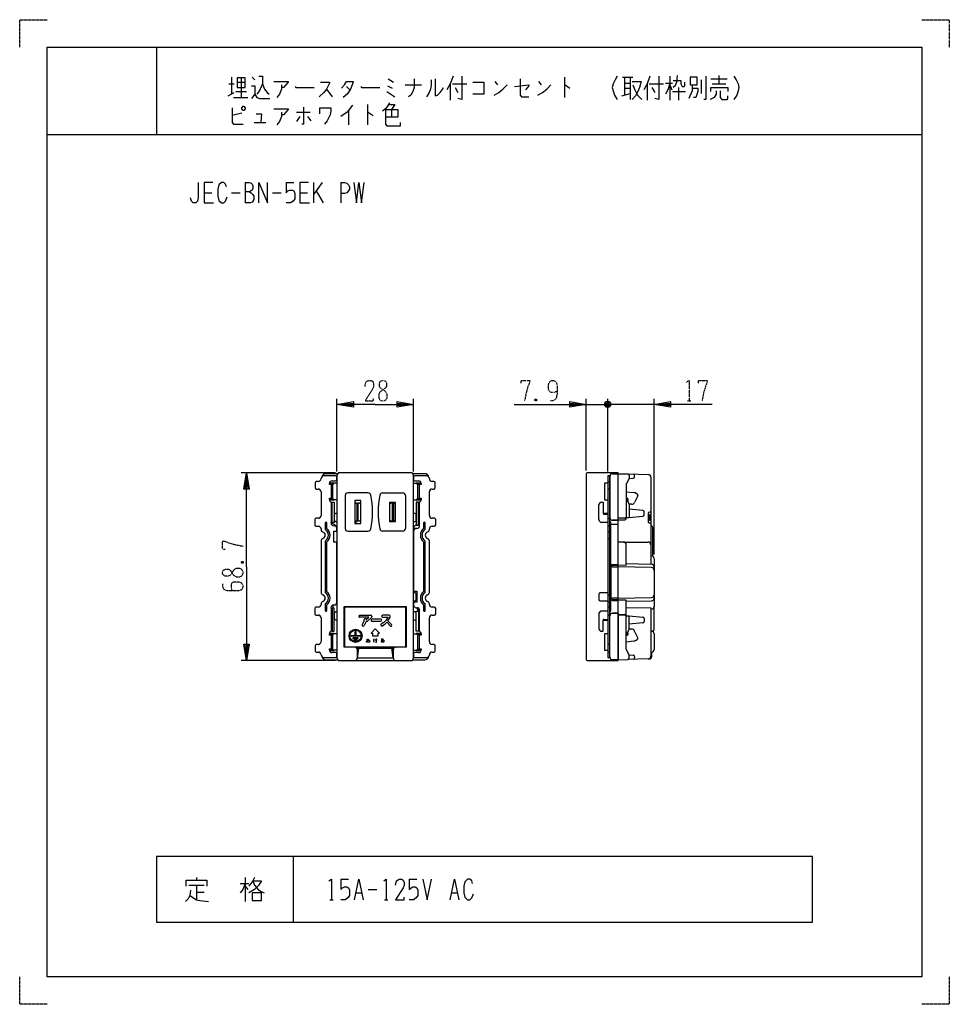
# Model space of a CAD drawing. Extents: x 0 to 340, y 0 to 360.
import ezdxf

# ---------------------------------------------------------------- set-up
doc = ezdxf.new("R2010")
doc.units = 0
doc.linetypes.add('DOT2', pattern=[0.125, 0, -0.125])
doc.layers.add('1', color=7, linetype='CONTINUOUS')

msp = doc.modelspace()

# ---------------------------------------------------------------- linework, layer by layer
at = {"layer": '1', "color": 5, "linetype": 'CONTINUOUS'}
for p, q in [((50, 350), (50, 318)), ((77.5, 339), (77.5, 332.75)), ((81, 338.6875), (81, 331.5)), ((85, 339), (86, 338.0625)), ((199.25, 339), (199.25, 331.5)), ((220.5, 339), (224.25, 339)), ((221.25, 339), (221.25, 332.4375)), ((223.25, 339), (223.25, 330.875)), ((237.75, 339.3125), (237.75, 330.5625)), ((255.75, 339.625), (255.75, 336.5)), ((76.5, 336.5), (78.5, 336.5)), ((79.5, 337.125), (82.5, 337.125)), ((119.5, 335.5625), (120.75, 334.3125)), ((134.5, 335.875), (136.25, 334.9375)), ((134.75, 338.375), (136.75, 337.125)), ((141, 336.1875), (147, 336.1875)), ((157.5, 336.5), (157.5, 330.5625)), ((158.25, 336.5), (163.5, 336.5)), ((159.25, 335.25), (160.25, 333.375)), ((173.75, 337.4375), (174.75, 336.1875)), ((189.75, 337.4375), (190.75, 336.1875)), ((221.25, 336.8125), (223.25, 336.8125)), ((221.25, 334.9375), (223.25, 334.9375)), ((229.5, 336.5), (229.5, 330.5625)), ((230.25, 336.5), (235.5, 336.5)), ((231.25, 335.25), (232.25, 333.375)), ((236.25, 336.8125), (238.75, 336.8125)), ((237.75, 336.1875), (238.5, 334.3125)), ((241, 335.25), (241, 330.5625)), ((242.25, 335.5625), (243, 335.5625)), ((249.25, 338.0625), (249.25, 333.0625)), ((252.75, 338.375), (258.75, 338.375)), ((253.25, 336.5), (258.25, 336.5)), ((76.25, 332.125), (78.5, 333.375)), ((78.25, 331.5), (83.5, 331.5)), ((79, 333.6875), (83, 333.6875)), ((112.25, 334.625), (114.25, 331.8125)), ((220.25, 332.125), (223.25, 333.0625)), ((238.75, 333.6875), (243.5, 333.6875)), ((127.25, 329), (127.25, 321.5)), ((81.25, 325.875), (77.75, 324.9375)), ((101.25, 326.1875), (106.25, 326.1875)), ((102.5, 324.625), (101.25, 322.75)), ((105.25, 324.625), (106.5, 323.0625)), ((120.25, 326.8125), (120.25, 321.5)), ((136, 327.125), (136, 324.3125)), ((85.75, 322.4375), (90, 322.4375)), ((10, 318), (330, 318)), ((82.5, 300.5), (82.5, 293)), ((97.5, 300.5), (100.3125, 300.5)), ((107.5, 300.5), (107.5, 293)), ((110.625, 300.5), (107.5, 296.125)), ((117.5, 300.5), (117.5, 293)), ((67.5, 296.75), (70.3125, 296.75)), ((77.5, 296.75), (80.625, 296.75)), ((92.5, 296.75), (95.625, 296.75)), ((102.5, 296.75), (105.3125, 296.75)), ((108.4375, 297.375), (110.9375, 293)), ((116.05, 194.85), (116.05, 221.35)), ((144.05, 194.85), (144.05, 221.35)), ((207.15, 195.15), (207.15, 221.35)), ((216.05, 218.85), (214.05, 219.85)), ((214.55, 220.35), (215.55, 218.35)), ((214.55, 218.35), (215.55, 220.35)), ((215.05, 194.75), (215.05, 221.35)), ((215.05, 194.75), (215.05, 221.35)), ((232.05, 164.429844), (232.05, 221.35)), ((207.15, 219.35), (215.05, 219.35)), ((212.05, 219.35), (215.05, 219.35)), ((220.05, 219.35), (215.05, 219.35)), ((232.05, 219.35), (215.05, 219.35)), ((115.55, 194.35), (80.95, 194.35)), ((109.25, 191.2), (108.6, 191.2)), ((115.55, 193.25), (111.483896, 193.25)), ((116.290066, 194), (111.95, 194)), ((114.25, 191.4), (115.55, 191.4)), ((116.05, 193.35), (116.05, 126.65)), ((116.05, 191.9), (116.05, 192.75)), ((143.05, 194.35), (117.05, 194.35)), ((148.15, 194), (143.809934, 194)), ((144.05, 126.65), (144.05, 193.35)), ((144.05, 192.75), (144.05, 191.9)), ((148.616104, 193.25), (144.55, 193.25)), ((144.55, 191.4), (145.85, 191.4)), ((151.5, 191.2), (150.85, 191.2)), ((207.15, 193.65), (207.15, 126.35)), ((207.15, 193.65), (207.15, 126.35)), ((215.05, 191.2), (215.85, 191.2)), ((215.05, 191.2), (215.85, 191.2)), ((215.85, 193), (215.85, 177.971117)), ((216.85, 194), (218.85, 194)), ((218.85, 194), (222.362496, 193.912188)), ((222.362496, 193.912188), (229.874992, 193.724375)), ((222.85, 192.2), (224.387395, 192.315305)), ((224.85, 192.813904), (224.85, 193.362344)), ((230.85, 192.724688), (230.85, 168)), ((108.1, 190.7), (108.1, 188.9)), ((108.6, 188.4), (109.25, 188.4)), ((110.25, 187.4), (110.25, 178.7)), ((114.55, 190.1), (115.05, 190.6)), ((116.05, 190.5), (115.05, 190.5)), ((144.05, 190.5), (145.05, 190.5)), ((145.55, 190.1), (145.05, 190.6)), ((149.85, 178.7), (149.85, 187.4)), ((150.85, 188.4), (151.5, 188.4)), ((152, 188.9), (152, 190.7)), ((215.85, 188.4), (215.05, 188.4)), ((215.85, 188.4), (215.05, 188.4)), ((221.85, 190.212271), (221.85, 178.213761)), ((221.85, 187.412523), (224.661797, 187.095409)), ((114.05, 176.2), (114.05, 183.6)), ((114.55, 184.9), (115.05, 184.4)), ((116.05, 184.5), (115.05, 184.5)), ((119.05, 186), (119.05, 174)), ((119.05, 186), (119.05, 174)), ((127.422522, 187), (120.05, 187)), ((127.422522, 187), (120.05, 187)), ((132.677478, 187), (140.05, 187)), ((132.677478, 187), (140.05, 187)), ((141.05, 186), (141.05, 174)), ((141.05, 186), (141.05, 174)), ((144.05, 184.5), (145.05, 184.5)), ((145.55, 184.9), (145.05, 184.4)), ((146.05, 183.6), (146.05, 175.2)), ((221.85, 185.163598), (221.898285, 185.155027)), ((222.387557, 183.873146), (222.372812, 183.854376)), ((226.067414, 185.968238), (224.902761, 183.526492)), ((225.171304, 186.949624), (225.831377, 186.634786)), ((122.6, 183.2), (122.9, 183.2)), ((122.6, 183.2), (122.9, 183.2)), ((123.4, 180.8), (123.7, 180.8)), ((123.4, 180.8), (123.7, 180.8)), ((124.3, 183.2), (124.8, 183.2)), ((124.3, 183.2), (124.8, 183.2)), ((135.3, 183.2), (135.8, 183.2)), ((135.3, 183.2), (135.8, 183.2)), ((136.4, 180.8), (136.7, 180.8)), ((136.4, 180.8), (136.7, 180.8)), ((137.2, 183.2), (137.5, 183.2)), ((137.2, 183.2), (137.5, 183.2)), ((211.85, 177.2), (211.85, 182.6)), ((211.85, 177.2), (211.85, 182.6)), ((223.76668, 182.844275), (222.85, 182.884784)), ((227.895271, 180.54131), (222.85, 181)), ((228.35, 178.956578), (228.35, 180.043363)), ((230.85, 180), (230.35, 180)), ((107.95, 177.2), (107.95, 175.3)), ((109.25, 177.7), (108.45, 177.7)), ((114.05, 179.25), (114.25, 179.25)), ((115.05, 178.8), (115.05, 177.2)), ((116.05, 179.5), (115.75, 179.5)), ((115.75, 176.5), (116.05, 176.5)), ((122.6, 176.8), (124.8, 176.8)), ((122.6, 176.8), (124.8, 176.8)), ((123.1, 175.75), (123.1, 176.8)), ((123.1, 175.75), (123.1, 176.8)), ((123.4, 179.2), (123.7, 179.2)), ((123.4, 179.2), (123.7, 179.2)), ((135.3, 176.8), (137.5, 176.8)), ((135.3, 176.8), (137.5, 176.8)), ((136.399997, 179.2), (136.7, 179.2)), ((136.399997, 179.2), (136.7, 179.2)), ((137, 176.5), (137, 176.8)), ((137, 176.5), (137, 176.8)), ((144.35, 179.5), (144.05, 179.5)), ((144.05, 176.5), (144.35, 176.5)), ((145.05, 177.2), (145.05, 178.8)), ((146.05, 179.55), (145.85, 179.55)), ((151.65, 177.7), (150.85, 177.7)), ((152.15, 175.3), (152.15, 177.2)), ((211.85, 177.2), (211.85, 177)), ((211.85, 177.2), (211.85, 177)), ((215.05, 179.5), (213.354196, 179.5)), ((215.05, 179.5), (213.354196, 179.5)), ((213.65, 179.25), (215.05, 179.25)), ((213.65, 179.25), (215.05, 179.25)), ((215.05, 177.7), (215.85, 177.7)), ((215.05, 177.7), (215.85, 177.7)), ((218.85, 176.971117), (216.85, 176.971117)), ((221.35, 177.713761), (218.85, 177.713761)), ((218.85, 177.143119), (221.35, 177.143119)), ((221.85, 177.643119), (221.85, 178.213761)), ((229.85, 179.5), (229.85, 176.5)), ((108.45, 174.8), (109.25, 174.8)), ((110.25, 173.8), (110.25, 173.62132)), ((111.75, 176), (111.75, 173.607131)), ((112.35, 173.924871), (112.35, 176)), ((113.850161, 175.982071), (114.865302, 175.528883)), ((114.05, 176.2), (114.25, 176.2)), ((115.05, 175), (114.85, 175)), ((120.05, 173), (127.422522, 173)), ((120.05, 173), (127.422522, 173)), ((140.05, 173), (132.677478, 173)), ((140.05, 173), (132.677478, 173)), ((145.25, 174), (145.05, 174)), ((146.05, 175.2), (145.85, 175.2)), ((147.75, 176), (147.75, 173.924871)), ((148.35, 173.607131), (148.35, 176)), ((149.85, 173.62132), (149.85, 173.8)), ((150.85, 174.8), (151.65, 174.8)), ((215.05, 176.2), (212.85, 176.2)), ((215.05, 176.2), (212.85, 176.2)), ((215.85, 174.8), (215.05, 174.8)), ((215.85, 174.8), (215.05, 174.8)), ((215.05, 172.827523), (215.85, 172.827523)), ((215.05, 172.827523), (215.85, 172.827523)), ((216.25, 143.9), (216.25, 176.1)), ((216.25, 143.9), (216.25, 176.1)), ((216.85, 175.528883), (218.85, 175.528883)), ((230.35, 176), (230.85, 176)), ((230.85, 175), (230.85, 175)), ((231.55, 163.795869), (231.55, 174.3)), ((110.25, 169.37868), (110.25, 150.62132)), ((111.75, 169.392869), (111.75, 150.607131)), ((148.35, 150.607131), (148.35, 169.392869)), ((149.85, 150.62132), (149.85, 169.37868)), ((215.05, 170.327523), (215.85, 170.327523)), ((215.05, 170.327523), (215.85, 170.327523)), ((112.35, 150.924871), (112.35, 169.075129)), ((147.75, 169.075129), (147.75, 150.924871)), ((220.85, 169), (218.85, 169)), ((220.849999, 169), (229.85, 169)), ((230.85, 163.936364), (231.080289, 163.929385)), ((232.05, 162.929844), (232.05, 145.470156)), ((216.35, 148.03396), (216.35, 160.381587)), ((216.35, 148.03396), (216.35, 160.381587)), ((218.85, 160.7), (216.85, 160.7)), ((218.85, 160.7), (216.85, 160.7)), ((216.85, 160.515561), (218.85, 160.515561)), ((216.85, 160.515561), (218.85, 160.515561)), ((216.85, 160), (218.85, 160)), ((216.85, 160), (218.85, 160)), ((231.070759, 159.670333), (218.85, 159.924084)), ((231.070759, 160.870333), (230.85, 160.874917)), ((144.35, 150.5), (144.05, 150.5)), ((145.05, 148.2), (145.05, 149.8)), ((211.85, 150), (211.85, 148)), ((211.85, 150), (211.85, 148)), ((215.05, 150.5), (212.35, 150.5)), ((215.05, 150.5), (212.35, 150.5)), ((215.05, 149.672477), (215.85, 149.672477)), ((215.05, 149.672477), (215.85, 149.672477)), ((218.85, 148.475916), (216.85, 148.475916)), ((218.85, 148.475916), (216.85, 148.475916)), ((218.85, 147.899985), (216.85, 147.899985)), ((218.85, 147.899985), (216.85, 147.899985)), ((216.85, 147.7), (218.85, 147.7)), ((216.85, 147.7), (218.85, 147.7)), ((218.85, 148.475916), (231.070759, 148.729667)), ((107.95, 144.7), (107.95, 142.8)), ((109.25, 145.2), (108.45, 145.2)), ((110.25, 146.37868), (110.25, 146.2)), ((111.75, 146.392869), (111.75, 144)), ((112.35, 144), (112.35, 146.075129)), ((114.05, 144.8), (114.25, 144.8)), ((114.05, 136.4), (114.05, 144.8)), ((114.55, 145.953939), (114.55, 144.8)), ((114.85, 146), (115.05, 146)), ((144.05, 147.5), (144.35, 147.5)), ((145.05, 145), (145.25, 145)), ((145.55, 144.5), (145.55, 144.953939)), ((147.75, 146.075129), (147.75, 144)), ((148.35, 144), (148.35, 146.392869)), ((149.85, 146.2), (149.85, 146.37868)), ((151.65, 145.2), (150.85, 145.2)), ((152.15, 142.8), (152.15, 144.7)), ((212.35, 147.5), (215.05, 147.5)), ((212.35, 147.5), (215.05, 147.5)), ((215.05, 147.172477), (215.85, 147.172477)), ((215.05, 147.172477), (215.85, 147.172477)), ((215.85, 145.2), (215.05, 145.2)), ((215.85, 145.2), (215.05, 145.2)), ((221.85, 147.338208), (231.070759, 147.529667)), ((231.080289, 144.470615), (230.85, 144.463636)), ((232.05, 137.099999), (232.05, 145.470156)), ((108.45, 142.3), (109.25, 142.3)), ((110.25, 141.3), (110.25, 132.6)), ((114.05, 140.45), (114.25, 140.45)), ((115.05, 142.8), (115.05, 141.2)), ((116.05, 143.5), (115.75, 143.5)), ((115.75, 140.5), (116.05, 140.5)), ((118.85, 143.675), (118.7, 143.675)), ((118.7, 141.375), (118.85, 141.375)), ((118.7, 140.5), (118.85, 140.5)), ((124.4, 142.225), (128.446631, 142.225)), ((128.676241, 141.420355), (127.209238, 140.145217)), ((128.796631, 141.875), (128.796631, 141.684513)), ((132.113641, 140.758965), (128.9, 140.758965)), ((135.095149, 142.225), (132.723274, 142.225)), ((141.4, 143.675), (141.25, 143.675)), ((141.25, 141.375), (141.4, 141.375)), ((141.25, 140.5), (141.4, 140.5)), ((144.35, 143.5), (144.05, 143.5)), ((144.05, 140.5), (144.35, 140.5)), ((145.05, 141.2), (145.05, 142.8)), ((146.05, 143.8), (145.85, 143.8)), ((146.05, 140.75), (145.85, 140.75)), ((146.05, 143.8), (146.05, 136.4)), ((149.85, 132.6), (149.85, 141.3)), ((150.85, 142.3), (151.65, 142.3)), ((211.85, 143), (211.85, 142.8)), ((211.85, 143), (211.85, 142.8)), ((211.85, 142.8), (211.85, 137.4)), ((211.85, 142.8), (211.85, 137.4)), ((215.05, 143.8), (212.85, 143.8)), ((215.05, 143.8), (212.85, 143.8)), ((213.354196, 140.5), (215.05, 140.5)), ((213.354196, 140.5), (215.05, 140.5)), ((213.65, 140.75), (215.05, 140.75)), ((213.65, 140.75), (215.05, 140.75)), ((215.05, 142.3), (215.85, 142.3)), ((215.05, 142.3), (215.85, 142.3)), ((215.85, 127), (215.85, 142)), ((218.85, 143), (216.85, 143)), ((218.85, 142.563369), (221.35, 142.563369)), ((221.35, 142.236631), (218.85, 142.236631)), ((228.35, 141.043422), (228.35, 139.956637)), ((128.9, 140.058965), (132.113641, 140.058965)), ((227.895271, 139.45869), (222.85, 139)), ((223.76668, 137.155725), (222.85, 137.115216)), ((114.55, 135.1), (115.05, 135.6)), ((116.05, 135.5), (115.05, 135.5)), ((124.45, 134.575), (121.25, 134.575)), ((123.7, 134.025), (122, 134.025)), ((122, 133.725), (123.7, 133.725)), ((123.2, 133.325), (122.5, 133.325)), ((126.836364, 133.336628), (127.755114, 133.402253)), ((129.945739, 133.205378), (130.733239, 133.271003)), ((144.05, 135.5), (145.05, 135.5)), ((145.55, 135.1), (145.05, 135.6)), ((221.85, 134.836402), (221.898285, 134.844973)), ((222.387557, 136.126854), (222.372812, 136.145624)), ((226.067414, 134.031762), (224.902761, 136.473508)), ((225.171304, 133.050376), (225.831377, 133.365214)), ((230.85, 136.45), (231.133045, 136.426413)), ((232.05, 135.429867), (232.05, 129.770133)), ((108.1, 131.1), (108.1, 129.3)), ((109.25, 131.6), (108.6, 131.6)), ((114.55, 129.9), (115.05, 129.4)), ((118.85, 133), (118.7, 133)), ((118.7, 131), (118.85, 131)), ((122.175, 130.725), (122.35, 130.55)), ((122.5, 133.025), (123.2, 133.025)), ((123.5, 129.55), (123.5, 130.7)), ((123.5, 130.7), (136.6, 130.7)), ((123.55, 130.725), (123.55, 130.7)), ((124.05, 130.2), (136.05, 130.2)), ((125.05, 130.725), (125.05, 130.7)), ((135.05, 130.7), (135.05, 130.725)), ((136.55, 130.7), (136.55, 130.725)), ((136.6, 129.55), (136.6, 130.7)), ((137.75, 130.55), (137.925, 130.725)), ((141.4, 133), (141.25, 133)), ((141.25, 131), (141.4, 131)), ((145.55, 129.9), (145.05, 129.4)), ((151.5, 131.6), (150.85, 131.6)), ((152, 129.3), (152, 131.1)), ((215.85, 131.6), (215.05, 131.6)), ((215.85, 131.6), (215.05, 131.6)), ((221.85, 132.587477), (224.661797, 132.904591)), ((108.6, 128.8), (109.25, 128.8)), ((111.483896, 126.75), (115.55, 126.75)), ((111.95, 126), (116.290066, 126)), ((115.55, 128.6), (114.25, 128.6)), ((116.05, 129.5), (115.05, 129.5)), ((116.05, 127.25), (116.05, 128.1)), ((123.5, 126.65), (123.5, 129.55)), ((123.5, 126.65), (136.6, 126.65)), ((136.6, 129.55), (136.6, 126.65)), ((143.809934, 126), (148.15, 126)), ((144.05, 129.5), (145.05, 129.5)), ((144.05, 128.1), (144.05, 127.25)), ((145.85, 128.6), (144.55, 128.6)), ((144.55, 126.75), (148.616104, 126.75)), ((150.85, 128.8), (151.5, 128.8)), ((215.05, 128.8), (215.85, 128.8)), ((215.05, 128.8), (215.85, 128.8)), ((218.85, 126), (216.85, 126)), ((218.85, 126), (222.362496, 126.087812)), ((229.874992, 126.275625), (222.362496, 126.087812)), ((222.85, 127.8), (224.387395, 127.684695)), ((224.85, 127.186096), (224.85, 126.637656)), ((229.874992, 126.275625), (230.369994, 126.288)), ((231.133045, 128.773587), (230.85, 128.75)), ((231.15, 127.08775), (231.15, 128.775145)), ((115.55, 125.65), (80.95, 125.65)), ((117.05, 125.65), (122.5, 125.65)), ((122.5, 125.65), (137.6, 125.65)), ((137.6, 125.65), (143.05, 125.65)), ((100, 54), (100, 30)), ((61.875, 43.5625), (67.5, 43.5625)), ((64.6875, 46.375), (64.6875, 45.4375)), ((64.6875, 43.5625), (64.6875, 38.25)), ((80.625, 44.1875), (83.75, 44.1875)), ((82.5, 46.375), (82.5, 37.625)), ((82.5, 43.25), (83.4375, 42)), ((117.5, 45.75), (120.3125, 45.75)), ((142.5, 45.75), (145.3125, 45.75)), ((64.6875, 41.0625), (67.5, 41.0625)), ((123.125, 40.75), (125, 40.75)), ((127.5, 42), (130.625, 42)), ((158.125, 40.75), (160, 40.75)), ((113.4375, 38.25), (114.6875, 38.25)), ((133.4375, 38.25), (134.6875, 38.25))]:
    msp.add_line(p, q, dxfattribs=at)
at = {"layer": '1', "color": 5, "linetype": 'DOT2'}
for p, q in [((189.025, 221.225), (188.4, 220.6)), ((244.2375, 220.6), (245.4875, 220.6)), ((81.075, 161.875), (81.7, 161.25))]:
    msp.add_line(p, q, dxfattribs=at)
for points in [[(0, 350), (0, 360), (10, 360)], [(330, 360), (340, 360), (340, 350)], [(126.3, 225.9125), (126.6125, 227.475), (127.55, 228.1), (128.4875, 228.1), (129.1125, 227.7875), (129.425, 226.85), (129.425, 225.9125), (129.1125, 224.975), (126.3, 220.6), (129.425, 220.6), (129.425, 221.5375)], [(183.4, 227.1625), (183.4, 228.1), (186.525, 228.1), (186.525, 227.475), (185.9, 225.9125), (185.275, 223.725), (184.65, 220.6)], [(196.525, 224.0375), (196.525, 224.0375), (195.275, 223.725), (194.3375, 223.725), (193.7125, 224.0375), (193.4, 224.975), (193.4, 226.5375), (193.7125, 227.475), (194.025, 227.7875), (194.65, 228.1), (195.275, 228.1), (195.9, 227.7875), (196.2125, 227.475), (196.525, 226.5375), (196.525, 223.1), (196.2125, 221.5375), (195.5875, 220.9125), (194.65, 220.6), (194.025, 220.6)], [(243.925, 227.475), (244.8625, 228.1), (244.8625, 220.6)], [(248.3, 227.1625), (248.3, 228.1), (251.425, 228.1), (251.425, 227.475), (250.8, 225.9125), (250.175, 223.725), (249.55, 220.6)], [(188.4, 221.225), (189.025, 220.6), (188.4, 220.6), (188.4, 221.225), (189.025, 221.225), (189.025, 220.6)], [(75.1375, 166.25), (74.2, 166.25), (74.2, 169.375), (74.825, 169.375), (76.3875, 168.75), (78.575, 168.125), (81.7, 167.5)], [(81.075, 161.25), (81.7, 161.875), (81.7, 161.25), (81.075, 161.25), (81.075, 161.875), (81.7, 161.875)], [(74.2, 153.75), (74.2, 152.8125), (74.5125, 151.875), (75.7625, 151.25), (80.1375, 151.25), (81.075, 151.5625), (81.3875, 151.875), (81.7, 152.5), (81.7, 153.125), (81.3875, 153.75), (81.075, 154.0625), (80.1375, 154.375), (78.2625, 154.375), (77.6375, 154.0625), (77.325, 153.4375), (77.325, 152.1875), (77.6375, 151.25)], [(10, 0), (0, 0), (0, 10)], [(340, 10), (340, 0), (330, 0)]]:
    msp.add_lwpolyline(points, dxfattribs=at)
at = {"layer": '1', "color": 5, "linetype": 'CONTINUOUS'}
for points in [[(10, 10), (10, 350), (330, 350), (330, 10), (10, 10)], [(79.5, 338.6875), (79.5, 335.25), (82.5, 335.25), (82.5, 338.6875), (79.5, 338.6875)], [(245.25, 339), (245.25, 336.1875), (247.75, 336.1875), (247.75, 339), (245.25, 339)], [(81.25, 327.75), (81.75, 328.375), (82, 328.375), (82.5, 327.75), (82.5, 327.4375), (82, 326.8125), (81.75, 326.8125), (81.25, 327.4375), (81.25, 327.75)], [(215.85, 193.25), (215.05, 193.25), (215.05, 126.75), (215.85, 126.75)], [(114.25, 176.2), (114.25, 183.6), (115.05, 183.6), (115.05, 176.2), (114.25, 176.2)], [(124.8, 184.25), (122.6, 184.25), (122.6, 175.75), (124.8, 175.75)], [(124.8, 184.25), (122.6, 184.25), (122.6, 175.75), (124.8, 175.75)], [(145.85, 175.2), (145.85, 183.6), (145.05, 183.6), (145.05, 175.2), (145.85, 175.2)], [(137.5, 183.5), (135.3, 183.5), (135.3, 176.5), (137.5, 176.5)], [(137.5, 183.5), (135.3, 183.5), (135.3, 176.5), (137.5, 176.5)], [(114.25, 144.8), (114.25, 136.4), (115.05, 136.4), (115.05, 144.8), (114.25, 144.8)], [(141.25, 130.725), (141.25, 145.225), (118.85, 145.225), (118.85, 130.725)], [(145.85, 143.8), (145.85, 136.4), (145.05, 136.4), (145.05, 143.8), (145.85, 143.8)], [(129.05, 135.725), (129.05, 134.725), (131.05, 134.725), (131.05, 135.725), (131.55, 135.725), (130.05, 137.225), (128.55, 135.725), (129.05, 135.725)], [(290, 30), (290, 54), (50, 54), (50, 30), (290, 30)], [(85, 40.75), (85, 37.9375), (88.4375, 37.9375), (88.4375, 40.75), (85, 40.75)]]:
    msp.add_lwpolyline(points, close=True, dxfattribs=at)
for points in [[(87.5, 339.3125), (88.75, 339.3125), (88.75, 336.5), (89.5, 334.625), (90.5, 333.375), (91.25, 332.75)], [(158.5, 339.3125), (157.5, 336.5), (156.25, 334.3125)], [(161.75, 339.3125), (161.75, 330.875), (160.25, 331.1875)], [(218.5, 339.3125), (217.75, 338.0625), (217, 336.5), (216.75, 335.25), (217, 334), (217.5, 332.4375), (218.5, 330.875)], [(230.5, 339.3125), (229.5, 336.5), (228.25, 334.3125)], [(233.75, 339.3125), (233.75, 330.875), (232.25, 331.1875)], [(240.5, 339.625), (240.25, 337.125), (239.75, 335.875), (239, 335.25)], [(251, 339.3125), (251, 330.875), (250.25, 330.875)], [(261.25, 339.3125), (262, 338.0625), (262.75, 336.5), (263, 335.25), (262.75, 334), (262.25, 332.4375), (261.25, 330.875)], [(84.75, 335.875), (86, 335.875), (86, 332.75), (84.75, 331.1875)], [(88.75, 336.5), (88, 334.625), (87.25, 333.375), (86.75, 332.75)], [(93, 337.4375), (98.25, 337.4375), (98.25, 337.125), (96.5, 335.25), (95.75, 335.25)], [(95.75, 336.1875), (95.75, 334.625), (95, 332.75), (94, 331.5)], [(100.75, 335.5625), (101, 335.25), (107.75, 335.25)], [(110, 337.125), (113.25, 337.125), (113.25, 336.8125), (112.75, 335.5625), (112.25, 334.625), (111.25, 333.375), (109.5, 331.8125)], [(117.75, 334.9375), (118.75, 336.1875), (119.5, 337.4375), (122, 337.4375), (122, 337.125), (121, 334.625), (119.75, 332.75), (118.25, 331.5)], [(124.75, 335.5625), (125, 335.25), (131.75, 335.25)], [(144.25, 338.375), (144.25, 335.25), (143.75, 333.6875), (143, 332.4375), (142.25, 331.8125)], [(150.5, 338.0625), (150.5, 336.1875), (150.25, 334.625), (149.75, 333.375), (149, 332.125), (148.75, 331.8125)], [(152, 338.375), (152, 332.125), (152.75, 332.4375), (153.75, 333.375), (154.5, 334.3125), (155, 335.25)], [(165.75, 337.125), (169.75, 337.125), (169.75, 332.75), (165.75, 332.75)], [(173.5, 332.4375), (175.25, 333.375), (176.75, 334.625), (178.25, 336.1875)], [(181, 335.5625), (186.25, 336.1875), (186.25, 335.875), (185, 334.3125)], [(183, 338.375), (183, 332.4375), (183.5, 331.8125), (186.25, 331.8125)], [(189.5, 332.4375), (191.25, 333.375), (192.75, 334.625), (194.25, 336.1875)], [(199.25, 336.1875), (199.5, 336.1875), (201.25, 334.9375)], [(224, 337.4375), (227.25, 337.4375), (226.75, 335.25), (226.25, 334), (225.25, 332.125), (224, 330.875)], [(224.25, 336.1875), (225, 334.3125), (226, 332.4375), (227.5, 330.875)], [(237.75, 336.8125), (237, 334.3125), (236.25, 332.75)], [(239, 337.75), (241.75, 337.75), (241.75, 336.5), (242.25, 335.5625)], [(243, 335.5625), (243.25, 335.875), (243.25, 337.125)], [(246, 336.1875), (246, 334), (244.75, 331.1875)], [(246, 334.9375), (248, 334.9375), (248, 333.6875), (247.25, 331.5), (246.5, 331.5)], [(252.75, 333.6875), (252.75, 335.25), (259, 335.25), (259, 333.6875)], [(86, 332.75), (86.75, 331.5), (87.75, 331.1875), (91.5, 331.1875)], [(134.25, 333.6875), (135.75, 332.75), (137.25, 331.8125)], [(254.75, 334), (254.75, 332.75), (254, 331.5), (252.5, 330.875)], [(256.25, 334), (256.25, 331.5), (256.75, 330.875), (258.75, 330.875), (259, 331.1875), (259, 332.125)], [(77.75, 327.75), (77.75, 322.4375), (78.25, 321.8125), (81.75, 321.8125)], [(103.75, 328.0625), (103.75, 321.8125), (103.25, 321.8125)], [(109.75, 325.5625), (109.75, 327.75), (113.75, 327.75), (113.75, 326.8125), (113.5, 325.25), (113, 324), (112.5, 323.0625), (111.5, 321.8125)], [(121.75, 328.6875), (119.75, 326.1875), (117.5, 324.625)], [(135.25, 329.625), (134.5, 328.375), (133.75, 327.4375), (132.75, 326.5)], [(135, 329), (137.25, 329), (136, 327.125)], [(86.5, 325.5625), (88.5, 325.5625), (88.25, 322.4375)], [(93, 327.4375), (98.25, 327.4375), (98.25, 327.125), (96.5, 325.25), (95.75, 325.25)], [(95.75, 326.1875), (95.75, 324.625), (95, 322.75), (94, 321.5)], [(127.25, 326.1875), (127.5, 326.1875), (129.25, 324.9375)], [(133.75, 327.125), (138.25, 327.125), (138.25, 324.3125), (133.75, 324.3125)], [(133.75, 327.125), (133.75, 321.8125), (134.25, 321.1875), (139.25, 321.1875), (139.25, 322.4375)], [(65.3125, 300.5), (65.3125, 294.875), (65, 293.625), (64.375, 293), (63.4375, 293), (62.8125, 293.625), (62.5, 294.875)], [(70.625, 300.5), (67.5, 300.5), (67.5, 293), (70.9375, 293)], [(75.625, 298.9375), (75.3125, 299.875), (74.6875, 300.5), (73.75, 300.5), (72.8125, 299.5625), (72.5, 298), (72.5, 295.5), (72.8125, 293.9375), (73.75, 293), (74.6875, 293), (75.3125, 293.625), (75.9375, 295.1875)], [(82.5, 300.5), (84.0625, 300.5), (84.6875, 300.1875), (85, 299.875), (85.3125, 299.25), (85.3125, 298.3125), (85, 297.6875), (84.6875, 297.375), (84.0625, 297.0625), (82.5, 297.0625)], [(87.5, 293), (87.5, 300.5), (90.625, 293), (90.625, 300.5)], [(97.5, 300.5), (97.5, 296.75), (98.125, 297.375), (98.75, 297.6875), (99.6875, 297.6875), (100.3125, 297.375), (100.625, 296.4375), (100.625, 294.5625), (100, 293.625), (99.0625, 293), (97.5, 293)], [(105.625, 300.5), (102.5, 300.5), (102.5, 293), (105.9375, 293)], [(117.5, 300.5), (118.75, 300.5), (119.6875, 300.1875), (120.3125, 299.5625), (120.625, 298.9375), (120.625, 298), (120.3125, 297.375), (119.6875, 296.75), (118.75, 296.4375), (117.5, 296.4375)], [(122.1875, 300.5), (123.125, 293), (124.0625, 300.5), (125, 293), (125.9375, 300.5)], [(84.0625, 297.0625), (84.6875, 296.75), (85.3125, 296.125), (85.625, 295.5), (85.625, 294.25), (85.3125, 293.625), (85, 293.3125), (84.375, 293), (82.5, 293)], [(130.05, 219.35), (116.05, 219.35), (122.05, 220.35), (122.05, 218.35), (116.05, 219.35), (122.05, 219.85), (122.05, 218.85), (116.05, 219.35)], [(130.05, 219.35), (144.05, 219.35), (138.05, 218.35), (138.05, 220.35), (144.05, 219.35), (138.05, 218.85), (138.05, 219.85), (144.05, 219.35)], [(180.9, 219.35), (207.15, 219.35), (201.15, 218.35), (201.15, 220.35), (207.15, 219.35), (201.15, 218.85), (201.15, 219.85), (207.15, 219.35)], [(214.05, 218.85), (214.05, 219.85), (214.55, 220.35), (215.55, 220.35), (216.05, 219.85), (216.05, 218.85), (215.55, 218.35), (214.55, 218.35), (214.05, 218.85), (216.05, 219.85)], [(253.3, 219.35), (232.05, 219.35), (238.05, 220.35), (238.05, 218.35), (232.05, 219.35), (238.05, 219.85), (238.05, 218.85), (232.05, 219.35)], [(82.95, 160), (82.95, 194.35), (83.95, 188.35), (81.95, 188.35), (82.95, 194.35), (83.45, 188.35), (82.45, 188.35), (82.95, 194.35)], [(207.85, 125.65), (218.85, 125.65), (218.85, 194.35), (207.85, 194.35)], [(207.85, 125.65), (218.85, 125.65), (218.85, 194.35), (207.85, 194.35)], [(216.85, 176.971117), (218.85, 176.971117), (218.85, 194), (216.85, 194)], [(222.85, 193.412344), (222.85, 192.2), (221.98573, 190.385033)], [(113.25, 184.579796), (113.25, 185), (114.05, 185), (114.05, 190), (113.25, 190), (113.25, 190.4)], [(113.25, 184.9), (114.55, 184.9), (114.55, 190.1), (113.25, 190.1)], [(115.05, 190.5), (115.05, 190.6), (113.270204, 190.6)], [(146.829796, 190.6), (145.05, 190.6), (145.05, 190.5)], [(146.85, 190.1), (145.55, 190.1), (145.55, 184.9), (146.85, 184.9)], [(146.85, 190.4), (146.85, 190), (146.05, 190), (146.05, 185), (146.85, 185), (146.85, 184.579796)], [(215.05, 190.5), (213.85, 190.5), (213.85, 184.5), (215.05, 184.5)], [(215.05, 190.5), (213.85, 190.5), (213.85, 184.5), (215.05, 184.5)], [(113.266296, 184.4), (115.05, 184.4), (115.05, 184.5)], [(145.05, 184.5), (145.05, 184.4), (146.833704, 184.4)], [(212.85, 183.6), (213.35, 183.6), (213.35, 179.55)], [(212.85, 183.6), (213.35, 183.6), (213.35, 179.55)], [(221.988197, 184.623607), (222.85, 182.9), (222.85, 178.000001)], [(122.9, 176.8), (123.4, 176.8), (123.4, 183.2), (122.9, 183.2)], [(122.9, 176.8), (123.4, 176.8), (123.4, 183.2), (122.9, 183.2)], [(124.3, 183.2), (123.7, 183.2), (123.7, 176.8), (124.3, 176.8)], [(124.3, 183.2), (123.7, 183.2), (123.7, 176.8), (124.3, 176.8)], [(135.8, 176.8), (136.4, 176.8), (136.4, 183.2), (135.8, 183.2)], [(135.8, 176.8), (136.4, 176.8), (136.4, 183.2), (135.8, 183.2)], [(137.2, 183.2), (136.7, 183.2), (136.7, 176.8), (137.2, 176.8)], [(137.2, 183.2), (136.7, 183.2), (136.7, 176.8), (137.2, 176.8)], [(221.85, 178), (222.849983, 178), (227.895265, 178.458631)], [(230.85, 179), (230.35, 179), (230.35, 177), (230.85, 177)], [(116.05, 147), (116.05, 169), (114.85, 169), (114.85, 173), (116.05, 173), (116.05, 174)], [(144.05, 173), (144.05, 151), (145.25, 151), (145.25, 147), (144.05, 147), (144.05, 146)], [(218.85, 160.678923), (221.85, 160.616632), (221.85, 168)], [(230.85, 168), (230.85, 160.769756), (221.85, 161.003728)], [(82.95, 160), (82.95, 125.65), (81.95, 131.65), (83.95, 131.65), (82.95, 125.65), (82.45, 131.65), (83.45, 131.65), (82.95, 125.65)], [(221.85, 129.787729), (221.85, 147.783369), (218.85, 147.721077)], [(122.5, 130.55), (118.7, 130.55), (118.7, 145.4), (141.4, 145.4), (141.4, 130.55), (137.6, 130.55)], [(221.85, 145.105346), (230.85, 144.91411), (230.85, 127.275312)], [(126.702881, 140.6875), (126.702881, 140.759375), (126.851533, 140.759375), (127.744762, 141.525), (124.4, 141.525)], [(125.314409, 138.819002), (125.437107, 138.941701), (126.002881, 140.031959), (126.002881, 140.6875)], [(132.723274, 141.525), (134.745149, 141.525), (134.373094, 141.00414), (133.985655, 140.422981), (133.193144, 139.63047), (132.239331, 138.949175)], [(135.961715, 138.809746), (134.698712, 140.230624), (134.979703, 140.65211), (135.445149, 141.583001), (135.445149, 141.875)], [(212.85, 136.4), (213.35, 136.4), (213.35, 140.45)], [(212.85, 136.4), (213.35, 136.4), (213.35, 140.45)], [(216.85, 143), (218.85, 143), (218.85, 126), (216.85, 126)], [(221.85, 142), (222.849983, 142), (227.895265, 141.541369)], [(221.988197, 135.376393), (222.85, 137.1), (222.85, 141.999999)], [(126.979629, 140.059375), (126.702881, 140.059375), (126.702881, 139.908001), (126.012405, 138.527049), (125.809384, 138.324028)], [(132.646197, 138.379561), (133.647153, 139.09453), (134.247917, 139.684129), (135.438528, 138.344691)], [(113.25, 129.6), (113.25, 130), (114.05, 130), (114.05, 135), (113.25, 135), (113.25, 135.420204)], [(113.25, 129.9), (114.55, 129.9), (114.55, 135.1), (113.25, 135.1)], [(115.05, 135.5), (115.05, 135.6), (113.266296, 135.6)], [(121.25, 134.875), (122.7, 134.875), (122.7, 136.225)], [(123, 136.225), (123, 134.875), (124.45, 134.875)], [(127.689489, 133.205378), (127.623864, 133.008503), (127.492614, 132.811628), (127.361364, 132.614753), (126.967614, 132.352253), (126.901989, 132.352253), (126.836364, 132.483503), (126.836364, 132.680378), (126.901989, 132.811628), (127.033239, 132.942878), (127.230114, 133.074128), (127.492614, 133.139753), (127.755114, 133.139753), (128.017614, 132.942878), (128.083239, 132.811628), (128.083239, 132.614753), (127.886364, 132.352253), (127.623864, 132.286628)], [(127.295739, 133.664753), (127.230114, 133.074128), (127.230114, 132.614753), (127.295739, 132.352253)], [(129.486364, 133.664753), (129.486364, 133.533503), (129.420739, 133.271003), (129.420739, 132.746003), (129.551989, 132.352253)], [(130.405114, 133.730378), (130.405114, 132.811628), (130.339489, 132.483503), (130.142614, 132.221003)], [(132.25, 133.599128), (132.90625, 133.664753), (132.184375, 132.942878), (132.5125, 133.139753), (132.709375, 133.205378), (132.90625, 133.205378), (133.103125, 133.139753), (133.234375, 133.008503), (133.3, 132.877253), (133.3, 132.746003), (133.234375, 132.549128), (133.103125, 132.417878), (132.90625, 132.352253), (132.578125, 132.352253), (132.446875, 132.417878), (132.38125, 132.549128), (132.38125, 132.614753), (132.446875, 132.680378), (132.578125, 132.746003), (132.709375, 132.746003), (132.840625, 132.680378), (132.90625, 132.614753), (132.971875, 132.483503), (132.971875, 132.417878)], [(146.833704, 135.6), (145.05, 135.6), (145.05, 135.5)], [(146.85, 135.1), (145.55, 135.1), (145.55, 129.9), (146.85, 129.9)], [(146.85, 135.420204), (146.85, 135), (146.05, 135), (146.05, 130), (146.85, 130), (146.85, 129.6)], [(215.05, 135.5), (213.85, 135.5), (213.85, 129.5), (215.05, 129.5)], [(215.05, 135.5), (213.85, 135.5), (213.85, 129.5), (215.05, 129.5)], [(231.15, 136.424855), (231.15, 136.599999), (231.55, 136.599999)], [(123.5, 126.65), (124.05, 130.2), (124.05, 130.7)], [(136.6, 126.65), (136.05, 130.2), (136.05, 130.7)], [(222.85, 126.587656), (222.85, 127.8), (221.98573, 129.614967)], [(113.270204, 129.4), (115.05, 129.4), (115.05, 129.5)], [(145.05, 129.5), (145.05, 129.4), (146.829796, 129.4)], [(60.9375, 43.25), (60.9375, 45.4375), (68.4375, 45.4375), (68.4375, 43.25)], [(82.5, 44.1875), (81.5625, 42), (80.625, 40.75)], [(85.9375, 46.375), (85.3125, 45.125), (83.75, 43.25)], [(85.3125, 45.125), (88.4375, 45.125), (87.5, 43.5625), (85.9375, 42), (83.75, 40.75)], [(85.3125, 45.125), (85.9375, 43.5625), (87.1875, 42), (88.125, 41.375), (89.375, 40.75)], [(113.125, 45.125), (114.0625, 45.75), (114.0625, 38.25)], [(117.5, 45.75), (117.5, 42), (118.125, 42.625), (118.75, 42.9375), (119.6875, 42.9375), (120.3125, 42.625), (120.625, 41.6875), (120.625, 39.8125), (120, 38.875), (119.0625, 38.25), (117.5, 38.25)], [(122.5, 38.25), (124.0625, 45.75), (125.625, 38.25)], [(133.125, 45.125), (134.0625, 45.75), (134.0625, 38.25)], [(137.5, 43.5625), (137.8125, 45.125), (138.75, 45.75), (139.6875, 45.75), (140.3125, 45.4375), (140.625, 44.5), (140.625, 43.5625), (140.3125, 42.625), (137.5, 38.25), (140.625, 38.25), (140.625, 39.1875)], [(142.5, 45.75), (142.5, 42), (143.125, 42.625), (143.75, 42.9375), (144.6875, 42.9375), (145.3125, 42.625), (145.625, 41.6875), (145.625, 39.8125), (145, 38.875), (144.0625, 38.25), (142.5, 38.25)], [(147.5, 45.75), (149.0625, 38.25), (150.625, 45.75)], [(157.5, 38.25), (159.0625, 45.75), (160.625, 38.25)], [(165.625, 44.1875), (165.3125, 45.125), (164.6875, 45.75), (163.75, 45.75), (162.8125, 44.8125), (162.5, 43.25), (162.5, 40.75), (162.8125, 39.1875), (163.75, 38.25), (164.6875, 38.25), (165.3125, 38.875), (165.9375, 40.4375)], [(62.5, 41.6875), (62.1875, 39.8125), (61.5625, 38.5625), (60.625, 37.625)], [(62.1875, 39.8125), (64.6875, 38.25), (65.9375, 37.9375), (69.0625, 37.625)]]:
    msp.add_lwpolyline(points, dxfattribs=at)
at = {"layer": '1', "color": 5, "linetype": 'DOT2'}
for points in [[(132.55, 228.1), (133.175, 228.1), (133.8, 227.7875), (134.1125, 227.1625), (134.1125, 225.9125), (133.8, 225.2875), (131.925, 224.0375), (131.3, 223.1), (131.3, 221.85), (131.6125, 221.225), (131.925, 220.9125), (132.55, 220.6), (133.175, 220.6), (133.8, 220.9125), (134.1125, 221.225), (134.425, 221.85), (134.425, 223.1), (133.8, 224.0375), (131.925, 225.2875), (131.6125, 225.9125), (131.6125, 227.1625), (131.925, 227.7875), (132.55, 228.1)], [(74.2, 157.5), (74.2, 158.125), (74.5125, 158.75), (75.1375, 159.0625), (76.3875, 159.0625), (77.0125, 158.75), (78.2625, 156.875), (79.2, 156.25), (80.45, 156.25), (81.075, 156.5625), (81.3875, 156.875), (81.7, 157.5), (81.7, 158.125), (81.3875, 158.75), (81.075, 159.0625), (80.45, 159.375), (79.2, 159.375), (78.2625, 158.75), (77.0125, 156.875), (76.3875, 156.5625), (75.1375, 156.5625), (74.5125, 156.875), (74.2, 157.5)]]:
    msp.add_lwpolyline(points, close=True, dxfattribs=at)
at = {"layer": '1', "color": 5, "linetype": 'CONTINUOUS'}
for radius in [2.4, 2.1]:
    msp.add_circle((122.85, 134.725), radius, dxfattribs=at)
for centre, radius, start, end in [((108.6, 190.7), 0.5, 89.999999, -179.999998), ((109.25, 192.2), 1, -89.999999, 0), ((111.483896, 192), 1.25, 89.999999, 170.793102), ((111.95, 192.5), 1.5, 89.999999, 171.280449), ((114.25, 190.4), 1, 89.999999, -179.999998), ((115.55, 192.75), 0.5, 0, 89.999999), ((115.55, 191.9), 0.5, -89.999999, 0), ((117.05, 193.35), 1, 89.999999, -179.999998), ((143.05, 193.35), 1, 0, 89.999999), ((144.55, 192.75), 0.5, 89.999999, 179.999998), ((144.55, 191.9), 0.5, -179.999998, -89.999999), ((145.85, 190.4), 1, 0, 89.999999), ((148.15, 192.5), 1.5, 8.71955, 89.999999), ((148.616104, 192), 1.25, 9.206896, 89.999999), ((150.85, 192.2), 1, 179.999998, -89.999999), ((151.5, 190.7), 0.5, 0, 89.999999), ((207.85, 193.65), 0.7, 89.999999, -179.999998), ((207.85, 193.65), 0.7, 89.999999, -179.999998), ((216.85, 193), 1, 90, 179.999374), ((216.85, 193), 1, 89.999999, -179.999998), ((222.35, 193.412344), 0.5, 0, 88.567903), ((224.35, 193.362344), 0.5, 0, 88.567903), ((224.35, 192.813904), 0.5, -85.710846, 0), ((229.85, 192.724688), 1, 0, 88.567903), ((108.6, 188.9), 0.5, -179.999998, -89.999999), ((109.25, 187.4), 1, 0, 89.999999), ((150.85, 187.4), 1, 89.999999, 179.999998), ((151.5, 188.9), 0.5, -89.999999, 0), ((221.5343, 190.6), 0.5, -50.846488, -25.463345), ((114.25, 184.579796), 1, -179.999998, -101.536958), ((120.05, 186), 1, 89.999999, -179.999998), ((120.05, 186), 1, 89.999999, -179.999998), ((127.422522, 186), 1, 11.940544, 89.999999), ((127.422522, 186), 1, 11.940544, 89.999999), ((99.05, 180), 30, -11.940544, 11.940544), ((99.05, 180), 30, -11.940544, 11.940544), ((161.05, 180), 30, 168.059455, -168.059455), ((161.05, 180), 30, 168.059455, -168.059455), ((132.677478, 186), 1, 89.999999, 168.059455), ((132.677478, 186), 1, 89.999999, 168.059455), ((140.05, 186), 1, 0, 89.999999), ((140.05, 186), 1, 0, 89.999999), ((145.85, 184.579796), 1, -78.46304, 0), ((212.85, 182.6), 1, 89.999999, 179.999998), ((212.85, 182.6), 1, 89.999999, 179.999998), ((221.540983, 184.4), 0.5, 26.565051, 51.827282), ((221.758454, 184.367342), 0.8, -38.15168, 79.933652), ((224.482486, 185.505488), 1.6, 64.499999, 83.565383), ((225.616121, 186.183493), 0.5, -25.5, 64.499999), ((122.9, 182.5), 0.7, 89.999999, 115.376933), ((122.9, 182.5), 0.7, 89.999999, 115.376933), ((124.3, 182.5), 0.7, 44.415309, 89.999998), ((124.3, 182.5), 0.7, 44.415309, 89.999998), ((135.8, 182.5), 0.7, 89.999999, 135.58469), ((135.8, 182.5), 0.7, 89.999999, 135.58469), ((137.2, 182.5), 0.7, 64.623066, 89.999999), ((137.2, 182.5), 0.7, 64.623066, 89.999999), ((223.819658, 184.043105), 1.2, -92.530341, -25.5), ((227.85, 180.043363), 0.5, 0, 84.80524), ((230.35, 179.5), 0.5, 89.999999, 179.999998), ((108.45, 177.2), 0.5, 89.999999, 179.999998), ((109.25, 178.7), 1, -89.999999, 0), ((115.75, 178.8), 0.7, 89.999999, 179.999998), ((115.75, 177.2), 0.7, 179.999998, -89.999999), ((122.9, 177.5), 0.7, -115.376933, -89.999999), ((122.9, 177.5), 0.7, -115.376933, -89.999999), ((124.3, 177.5), 0.7, -89.999999, -44.415308), ((124.3, 177.5), 0.7, -89.999999, -44.415308), ((135.8, 177.5), 0.7, -135.58469, -89.999999), ((135.8, 177.5), 0.7, -135.58469, -89.999999), ((137.2, 177.5), 0.7, -89.999999, -64.623066), ((137.2, 177.5), 0.7, -89.999999, -64.623066), ((144.35, 178.8), 0.7, 0, 89.999999), ((144.35, 177.2), 0.7, -89.999999, 0), ((150.85, 178.7), 1, -179.999998, -89.999999), ((151.65, 177.2), 0.5, 0, 89.999999), ((212.85, 177.2), 1, 179.999998, -89.999999), ((212.85, 177.2), 1, 179.999998, -89.999999), ((212.35, 177), 0.5, -179.999998, -126.869892), ((212.35, 177), 0.5, -179.999998, -126.869892), ((213.65, 179.55), 0.3, 179.999998, -89.999999), ((213.65, 179.55), 0.3, 179.999998, -89.999999), ((216.85, 177.971117), 1, -179.999997, -90), ((216.85, 177.971117), 1, -179.999998, -89.999999), ((215.85, 176.1), 0.4, 0, 89.999999), ((215.85, 176.1), 0.4, 0, 89.999999), ((221.35, 178.213761), 0.5, -89.999999, 0), ((221.35, 177.643119), 0.5, -89.999999, 0), ((227.85, 178.956578), 0.5, -84.805916, 0), ((230.35, 176.5), 0.5, 179.999998, -89.999999), ((108.45, 175.3), 0.5, 179.999998, -89.999999), ((109.25, 173.8), 1, 0, 89.999999), ((111.25, 173.62132), 1, 179.999998, -109.47122), ((112.05, 176), 0.3, 0, 179.999998), ((110.5, 171.5), 2.45, -59.322575, 59.322575), ((110.5, 171.5), 3.05, -52.659007, 52.659007), ((114.05, 176), 0.2, 89.999999, 179.999998), ((114.85, 176), 1, -179.999998, -89.999999), ((114.05, 173.702607), 2, 28.125156, 65.94265), ((115.05, 174), 1, 0, 89.999999), ((120.05, 174), 1, 179.999998, -89.999999), ((120.05, 174), 1, 179.999998, -89.999999), ((127.422522, 174), 1, -89.999999, -11.940544), ((127.422522, 174), 1, -89.999999, -11.940544), ((132.677478, 174), 1, -168.059455, -89.999999), ((132.677478, 174), 1, -168.059455, -89.999999), ((140.05, 174), 1, -89.999999, 0), ((140.05, 174), 1, -89.999999, 0), ((146.05, 173.702607), 2, 119.999999, -179.999998), ((145.05, 173), 1, 89.999999, 179.999998), ((145.25, 175), 1, -89.999999, 0), ((146.05, 175), 0.2, 0, 89.999999), ((149.6, 171.5), 3.05, 127.340992, -127.340992), ((149.6, 171.5), 2.45, 120.677423, -120.677423), ((148.05, 176), 0.3, 0, 179.999998), ((148.85, 173.62132), 1, -70.528779, 0), ((150.85, 173.8), 1, 89.999999, 179.999998), ((151.65, 175.3), 0.5, -89.999999, 0), ((216.85, 176.528883), 1, -126.869896, -89.999999), ((230.85, 174.3), 0.7, 0, 89.999999), ((111.25, 169.37868), 1, 109.47122, -179.999998), ((110.5, 171.5), 1.25, -70.528779, 70.528779), ((149.6, 171.5), 1.25, 109.47122, -109.47122), ((148.85, 169.37868), 1, 0, 70.528779), ((220.85, 168), 1, 0, 89.999999), ((229.85, 168), 1, 0, 89.999999), ((231.05, 162.929844), 1, 0, 88.264301), ((216.85, 159.7), 1, 89.999999, 126.869896), ((216.85, 159.7), 1, 89.999999, 126.869896), ((216.85, 159.515561), 1, 89.999999, 119.999998), ((216.85, 159.515561), 1, 89.999999, 119.999998), ((216.85, 159), 1, 89.999999, 119.999998), ((216.85, 159), 1, 89.999999, 119.999998), ((231.05, 159.870548), 1, 0, 88.810482), ((231.05, 158.670548), 1, 0, 88.810482), ((111.25, 150.62132), 1, 179.999998, -109.47122), ((110.5, 148.5), 1.25, -70.528779, 70.528779), ((110.5, 148.5), 2.45, -59.322575, 59.322575), ((110.5, 148.5), 3.05, -52.659007, 52.659007), ((144.35, 149.8), 0.7, 0, 89.999999), ((144.35, 148.2), 0.7, -89.999999, 0), ((149.6, 148.5), 3.05, 127.340992, -127.340992), ((149.6, 148.5), 2.45, 120.677423, -120.677423), ((149.6, 148.5), 1.25, 109.47122, -109.47122), ((148.85, 150.62132), 1, -70.528779, 0), ((212.35, 150), 0.5, 89.999999, -179.999998), ((212.35, 150), 0.5, 89.999999, -179.999998), ((212.35, 148), 0.5, -179.999998, -89.999999), ((212.35, 148), 0.5, -179.999998, -89.999999), ((216.85, 148.7), 1, -126.869896, -89.999999), ((216.85, 148.7), 1, -126.869896, -89.999999), ((216.85, 149.475916), 1, -119.999998, -89.999999), ((216.85, 149.475916), 1, -119.999998, -89.999999), ((216.85, 148.899985), 1, -119.999998, -89.999999), ((216.85, 148.899985), 1, -119.999998, -89.999999), ((231.05, 149.729452), 1, -88.810482, 0), ((231.05, 148.529452), 1, -88.810482, 0), ((108.45, 144.7), 0.5, 89.999999, -179.999998), ((109.25, 146.2), 1, -89.999999, 0), ((111.25, 146.37868), 1, 109.47122, 179.999998), ((112.05, 144), 0.3, -179.999998, 0), ((114.85, 145), 1, 89.999999, 179.999998), ((114.05, 145), 0.2, -179.999998, -89.999999), ((115.05, 147), 1, -89.999999, 0), ((145.05, 146), 1, -179.999998, -89.999999), ((145.25, 144), 1, 0, 89.999999), ((147.05, 144.5), 1.5, -179.999998, -152.181871), ((146.05, 144), 0.2, -89.999999, 0), ((148.05, 144), 0.3, -179.999998, 0), ((148.85, 146.37868), 1, 0, 70.528779), ((150.85, 146.2), 1, -179.999998, -89.999999), ((151.65, 144.7), 0.5, 0, 89.999999), ((231.05, 145.470156), 1, -88.264295, 0), ((108.45, 142.8), 0.5, -179.999998, -89.999999), ((109.25, 141.3), 1, 0, 89.999999), ((115.75, 142.8), 0.7, 89.999999, 179.999998), ((115.75, 141.2), 0.7, 179.999998, -89.999999), ((124.4, 141.875), 0.35, 89.999999, -89.999999), ((126.352881, 140.6875), 0.35, 0, 179.999998), ((128.446631, 141.875), 0.35, 0, 89.999999), ((128.9, 140.408965), 0.35, 89.999999, -89.999999), ((128.446631, 141.684513), 0.35, -49.002404, 0), ((132.113641, 140.408965), 0.35, -89.999999, 89.999999), ((132.723274, 141.875), 0.35, 89.999999, -89.999999), ((135.095149, 141.875), 0.35, 0, 89.999999), ((144.35, 142.8), 0.7, 0, 89.999999), ((144.35, 141.2), 0.7, -89.999999, 0), ((150.85, 141.3), 1, 89.999999, 179.999998), ((151.65, 142.8), 0.5, -89.999999, 0), ((212.85, 142.8), 1, 89.999999, 179.999998), ((212.85, 142.8), 1, 89.999999, 179.999998), ((212.35, 143), 0.5, 126.869892, -179.999998), ((212.35, 143), 0.5, 126.869892, -179.999998), ((213.65, 140.45), 0.3, 89.999999, 179.999998), ((213.65, 140.45), 0.3, 89.999999, 179.999998), ((215.85, 143.9), 0.4, -90, 0), ((215.85, 143.9), 0.4, -90, 0), ((216.85, 142), 1, 89.999999, -179.999998), ((216.85, 142), 1, 89.999999, -179.999998), ((221.35, 142.063369), 0.5, 0, 89.999999), ((221.35, 141.736631), 0.5, 0, 89.999999), ((227.85, 141.043422), 0.5, 0, 84.805916), ((125.561896, 138.571515), 0.35, 134.999999, -45), ((126.979629, 140.409375), 0.35, -89.999999, -49.002404), ((132.442764, 138.664368), 0.35, 125.537677, -54.462322), ((135.700121, 138.577218), 0.35, -138.366459, 41.633539), ((212.85, 137.4), 1, 179.999998, -89.999999), ((212.85, 137.4), 1, 179.999998, -89.999999), ((223.819658, 135.956895), 1.2, 25.5, 92.530341), ((227.85, 139.956637), 0.5, -84.80524, 0), ((231.55, 137.099999), 0.5, -89.999999, 0), ((114.25, 135.420204), 1, 101.536958, 179.999998), ((121.25, 134.725), 0.15, 89.999999, -89.999999), ((122, 133.875), 0.15, 89.999999, -89.999999), ((122.5, 133.175), 0.15, 89.999999, -89.999999), ((122.85, 136.225), 0.15, 0, 179.999998), ((123.2, 133.175), 0.15, -89.999999, 89.999999), ((123.7, 133.875), 0.15, -89.999999, 89.999999), ((124.45, 134.725), 0.15, -89.999999, 89.999999), ((145.85, 135.420204), 1, 0, 78.46304), ((221.540983, 135.6), 0.5, -51.827282, -26.565051), ((221.758454, 135.632658), 0.8, -79.933652, 38.15168), ((225.616121, 133.816507), 0.5, -64.499999, 25.5), ((231.05, 135.429867), 1, 0, 85.236357), ((108.6, 131.1), 0.5, 89.999999, -179.999998), ((109.25, 132.6), 1, -89.999999, 0), ((122.5, 129.55), 1, 0, 89.999999), ((137.6, 129.55), 1, 89.999999, 179.999998), ((145.85, 129.6), 1, -89.999999, 0), ((150.85, 132.6), 1, 179.999998, -89.999999), ((151.5, 131.1), 0.5, 0, 89.999999), ((221.5343, 129.4), 0.5, 25.463345, 50.846488), ((224.482486, 134.494512), 1.6, -83.565383, -64.499999), ((231.05, 129.770133), 1, -85.236357, 0), ((108.6, 129.3), 0.5, -179.999998, -89.999999), ((109.25, 127.8), 1, 0, 89.999999), ((111.483896, 128), 1.25, -170.793102, -89.999999), ((111.95, 127.5), 1.5, -171.280449, -89.999999), ((114.25, 129.6), 1, -179.999998, -89.999999), ((115.55, 128.1), 0.5, 0, 89.999999), ((115.55, 127.25), 0.5, -89.999999, 0), ((117.05, 126.65), 1, -179.999998, -89.999999), ((122.5, 126.65), 1, -89.999999, 0), ((137.6, 126.65), 1, 179.999998, -89.999999), ((143.05, 126.65), 1, -89.999999, 0), ((144.55, 128.1), 0.5, 89.999999, 179.999998), ((144.55, 127.25), 0.5, 179.999998, -89.999999), ((148.15, 127.5), 1.5, -89.999999, -8.719549), ((148.616104, 128), 1.25, -89.999999, -9.206896), ((150.85, 127.8), 1, 89.999999, 179.999998), ((151.5, 129.3), 0.5, -89.999999, 0), ((207.85, 126.35), 0.7, -179.999998, -89.999999), ((207.85, 126.35), 0.7, -179.999998, -89.999999), ((216.85, 127), 1, 179.999998, -89.999999), ((216.85, 127), 1, -179.999998, -89.999999), ((222.35, 126.587656), 0.5, -88.567903, 0), ((224.35, 126.637656), 0.5, -88.567903, 0), ((224.35, 127.186096), 0.5, 0, 85.710846), ((229.85, 127.275312), 1, -88.567903, 0), ((230.35, 127.08775), 0.8, -88.567903, 0)]:
    msp.add_arc(centre, radius, start, end, dxfattribs=at)

doc.saveas('drawing.dxf')
